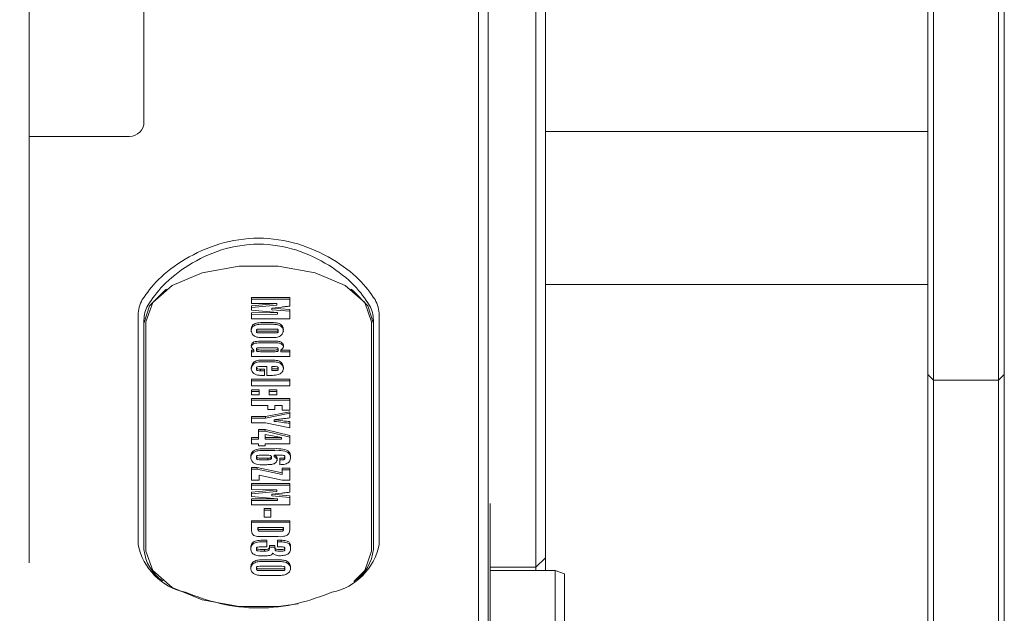
# Model space of a CAD drawing. Units: millimetres. Extents: x 0 to 673, y -1 to 558.
# Drawn here: x 397 to 410, y 202 to 210 of the extents above; entities that cross this region are included whole.
import ezdxf

# ---------------------------------------------------------------- set-up
doc = ezdxf.new("R2010")
doc.units = ezdxf.units.MM
doc.layers.add('图框', color=179, linetype='Continuous')
doc.styles.add('SLDTEXTSTYLE0', font='TXT', dxfattribs={"width": 0.7, "bigfont": 'bigfont'})
doc.styles.add('SLDTEXTSTYLE1', font='TXT', dxfattribs={"width": 0.7})
doc.dimstyles.new('SLDDIMSTYLE0', dxfattribs={"dimtxt": 4, "dimasz": 3, "dimexe": 0, "dimexo": 0.0625, "dimgap": 1, "dimtad": 0, "dimtih": 1, "dimtoh": 1, "dimlfac": 2, "dimrnd": 1e-09, "dimzin": 12, "dimdsep": 46, "dimtxsty": 'SLDTEXTSTYLE1', "dimsah": 1, "dimcen": 0, "dimadec": 0, "dimazin": 3, "dimtfac": 1, "dimtmove": 0, "dimatfit": 3, "dimfxl": 0, "dimfrac": 2, "dimtolj": 1, "dimtzin": 12, "dimarcsym": 0})

# ---------------------------------------------------------------- blocks, each defined once
blk = doc.blocks.new('_D')
at = {"layer": '图框'}
for p, q in [((371.244, 208.802), (368.336, 200.284)), ((368.336, 200.284), (365.196, 191.084)), ((365.196, 191.084), (354.482, 191.084))]:
    blk.add_line(p, q, dxfattribs=at)
for points in [[(371.244, 208.802), (369.794, 206.127), (370.756, 205.798)], [(368.336, 200.284), (369.786, 202.959), (368.825, 203.288)]]:
    blk.add_solid(points, dxfattribs=at)
at = {"layer": '图框', "char_height": 4, "attachment_point": 1}
for s, insert, style in [('%%c', (354.482, 201.529), 'SLDTEXTSTYLE1'), ('18', (359.507, 201.529), 'SLDTEXTSTYLE1'), ('\\M+192CA\\M+18D45', (354.558, 196.24), 'SLDTEXTSTYLE0')]:
    blk.add_mtext(s, dxfattribs=dict(at, insert=insert, style=style))

msp = doc.modelspace()

# ---------------------------------------------------------------- linework, layer by layer
at = {"color": 7, "linetype": 'Continuous', "lineweight": 15}
for p, q in [((397.540173, 214.405098), (397.540173, 206.610352)), ((409.290173, 208.956503), (409.290173, 211.55458)), ((409.365173, 211.59208), (409.365173, 208.994003)), ((410.215173, 208.994003), (410.215173, 211.59208)), ((410.290173, 211.55458), (410.290173, 208.956503)), ((403.415173, 210.137597), (403.415173, 211.387597)), ((399.040173, 211.230541), (399.040173, 208.855541)), ((403.540173, 211.141486), (403.540173, 210.137597)), ((404.165173, 210.137597), (404.165173, 211.141486)), ((404.290173, 211.12918), (404.290173, 210.075097)), ((403.415173, 207.448486), (403.415173, 210.137597)), ((403.540173, 210.137597), (403.540173, 207.448486)), ((404.165173, 207.448486), (404.165173, 210.137597)), ((404.290173, 210.075097), (404.290173, 207.385986)), ((409.365173, 208.994003), (409.365173, 207.969484)), ((410.215173, 207.969484), (410.215173, 208.994003)), ((409.290173, 208.034436), (409.290173, 208.956503)), ((410.290173, 208.956503), (410.290173, 208.034436)), ((409.290173, 208.730541), (404.290173, 208.730541)), ((397.540173, 208.668041), (398.852673, 208.668041)), ((409.290173, 205.846936), (409.290173, 208.034436)), ((409.365173, 207.969484), (409.365173, 205.781984)), ((410.215173, 205.781984), (410.215173, 207.969484)), ((410.290173, 208.034436), (410.290173, 205.846936)), ((403.415173, 206.533423), (403.415173, 207.448486)), ((403.540173, 207.448486), (403.540173, 206.666995)), ((404.165173, 206.666995), (404.165173, 207.448486)), ((404.290173, 207.385986), (404.290173, 206.56542)), ((399.33584, 206.669894), (399.315428, 206.65546)), ((401.764918, 206.65546), (401.744505, 206.669894)), ((403.540173, 206.340621), (403.540173, 206.666995)), ((404.165173, 205.354398), (404.165173, 206.666995)), ((404.290173, 206.730541), (409.290173, 206.730541)), ((397.540173, 206.610352), (397.540173, 203.090935)), ((400.448211, 206.561888), (400.946711, 206.561888)), ((400.448211, 206.482715), (400.448211, 206.561888)), ((400.448211, 206.540238), (400.946711, 206.540238)), ((400.946711, 206.561888), (400.946711, 206.44826)), ((403.415173, 202.7057), (403.415173, 206.533423)), ((404.290173, 206.56542), (404.290173, 205.416898)), ((400.778925, 206.481249), (400.448211, 206.482715)), ((400.448211, 206.450459), (400.778925, 206.481249)), ((400.448211, 206.428808), (400.778925, 206.459598)), ((400.448211, 206.394744), (400.448211, 206.450459)), ((400.78479, 206.363955), (400.448211, 206.394744)), ((400.841604, 206.43653), (400.713955, 206.422602)), ((400.713955, 206.422602), (400.946711, 206.402808)), ((400.713955, 206.400951), (400.713955, 206.422602)), ((400.713955, 206.400951), (400.946711, 206.381158)), ((400.778925, 206.459598), (400.778925, 206.481249)), ((400.946711, 206.402808), (400.946711, 206.283315)), ((398.965173, 203.3307), (398.965173, 206.3307)), ((399.040173, 206.265748), (399.040173, 203.265748)), ((400.448211, 206.362488), (400.78479, 206.363955)), ((400.448211, 206.283315), (400.448211, 206.362488)), ((400.448211, 206.340838), (400.78479, 206.342304)), ((400.946711, 206.283315), (400.448211, 206.283315)), ((400.78479, 206.342304), (400.78479, 206.363955)), ((402.040173, 203.265748), (402.040173, 206.265748)), ((402.115173, 206.3307), (402.115173, 203.3307)), ((403.540173, 206.340621), (403.540173, 202.597447)), ((399.065173, 206.244098), (399.065173, 203.244098)), ((400.512723, 206.112994), (400.512723, 206.134645)), ((400.746028, 206.14784), (400.559732, 206.14784)), ((400.600785, 206.232878), (400.70525, 206.232878)), ((400.600785, 206.211228), (400.70525, 206.211228)), ((400.794228, 206.112765), (400.794228, 206.134415)), ((402.015173, 203.244098), (402.015173, 206.244098)), ((400.555608, 206.121449), (400.746028, 206.121449)), ((400.555608, 206.099798), (400.746028, 206.099798)), ((400.714139, 206.036411), (400.614347, 206.036411)), ((400.448211, 205.874545), (400.479001, 205.874545)), ((400.448211, 205.789507), (400.448211, 205.874545)), ((400.479001, 205.852894), (400.479001, 205.874545)), ((400.512723, 205.868381), (400.512723, 205.890031)), ((400.755925, 205.903868), (400.553776, 205.903868)), ((400.557808, 205.988907), (400.748502, 205.988907)), ((400.557808, 205.967256), (400.748502, 205.967256)), ((400.564955, 205.874545), (400.755925, 205.874545)), ((400.794228, 205.867693), (400.794228, 205.889344)), ((400.830791, 205.874545), (400.946711, 205.874545)), ((400.830791, 205.852894), (400.830791, 205.874545)), ((400.946711, 205.874545), (400.946711, 205.789507)), ((400.448211, 205.852894), (400.479001, 205.852894)), ((400.946711, 205.789507), (400.448211, 205.789507)), ((400.564955, 205.852894), (400.755925, 205.852894)), ((400.830791, 205.852894), (400.946711, 205.852894)), ((409.290173, 205.555541), (409.290173, 205.846936)), ((409.365173, 205.781984), (409.365173, 205.480541)), ((410.215173, 205.480541), (410.215173, 205.781984)), ((410.290173, 205.846936), (410.290173, 205.555541)), ((400.512723, 205.620789), (400.512723, 205.64244)), ((400.647611, 205.656964), (400.557349, 205.656964)), ((400.564405, 205.624708), (400.618287, 205.624708)), ((400.564405, 205.603058), (400.564405, 205.624708)), ((400.597761, 205.742002), (400.716613, 205.742002)), ((400.597761, 205.720352), (400.716613, 205.720352)), ((400.618287, 205.624708), (400.618287, 205.542602)), ((400.647611, 205.542602), (400.647611, 205.656964)), ((400.712123, 205.656964), (400.712123, 205.627641)), ((400.742729, 205.656964), (400.712123, 205.656964)), ((400.712123, 205.627641), (400.742729, 205.627641)), ((400.712123, 205.60599), (400.712123, 205.627641)), ((400.794228, 205.619919), (400.794228, 205.641569)), ((400.448211, 205.407128), (400.448211, 205.495098)), ((400.448211, 205.495098), (400.946711, 205.495098)), ((400.564405, 205.603058), (400.618287, 205.603058)), ((400.618287, 205.542602), (400.588414, 205.542602)), ((400.70131, 205.542602), (400.647611, 205.542602)), ((400.712123, 205.60599), (400.742729, 205.60599)), ((400.946711, 205.495098), (400.946711, 205.407128)), ((404.296423, 205.602991), (404.290173, 205.602991)), ((409.290173, 205.555541), (409.365173, 205.480541)), ((409.290173, 204.607993), (409.290173, 205.555541)), ((410.215173, 205.480541), (410.290173, 205.555541)), ((410.290173, 205.555541), (410.290173, 204.607993)), ((400.448211, 205.473448), (400.946711, 205.473448)), ((400.946711, 205.407128), (400.448211, 205.407128)), ((404.290173, 205.416898), (404.290173, 203.345365)), ((404.296423, 205.402021), (404.290173, 205.402021)), ((409.365173, 205.480541), (410.215173, 205.480541)), ((409.365173, 205.480541), (409.365173, 204.543041)), ((410.215173, 204.543041), (410.215173, 205.480541)), ((400.448211, 205.289247), (400.448211, 205.353759)), ((400.448211, 205.353759), (400.547911, 205.353759)), ((400.448211, 205.332108), (400.547911, 205.332108)), ((400.547911, 205.289247), (400.448211, 205.289247)), ((400.448211, 205.241743), (400.946711, 205.241743)), ((400.448211, 205.15084), (400.448211, 205.241743)), ((400.547911, 205.353759), (400.547911, 205.289247)), ((400.676934, 205.289247), (400.676934, 205.353759)), ((400.676934, 205.353759), (400.776634, 205.353759)), ((400.676934, 205.332108), (400.776634, 205.332108)), ((400.776634, 205.289247), (400.676934, 205.289247)), ((400.776634, 205.353759), (400.776634, 205.289247)), ((400.946711, 205.241743), (400.946711, 205.089261)), ((404.165173, 203.282865), (404.165173, 205.354398)), ((400.448211, 205.220092), (400.946711, 205.220092)), ((400.65934, 205.15084), (400.448211, 205.15084)), ((400.65934, 205.095125), (400.65934, 205.15084)), ((400.753176, 205.15084), (400.753176, 205.095125)), ((400.847011, 205.15084), (400.753176, 205.15084)), ((400.847011, 205.089261), (400.847011, 205.15084)), ((400.448211, 205.003636), (400.628642, 205.003636)), ((400.448211, 204.92153), (400.448211, 205.003636)), ((400.448211, 204.981985), (400.628642, 204.981985)), ((400.628642, 205.003636), (400.946711, 205.068148)), ((400.628642, 204.981985), (400.946711, 205.046497)), ((400.628642, 204.981985), (400.628642, 205.003636)), ((400.753176, 205.095125), (400.65934, 205.095125)), ((400.946711, 205.089261), (400.847011, 205.089261)), ((400.946711, 205.068148), (400.946711, 204.986775)), ((400.628642, 204.92153), (400.448211, 204.92153)), ((400.946711, 204.857018), (400.628642, 204.92153)), ((400.744745, 204.941345), (400.744745, 204.962995)), ((400.946711, 204.938391), (400.946711, 204.857018)), ((404.290173, 204.939849), (404.296423, 204.939849)), ((400.448211, 204.730341), (400.536181, 204.730341)), ((400.448211, 204.645302), (400.448211, 204.730341)), ((400.536181, 204.832973), (400.624152, 204.832973)), ((400.536181, 204.730341), (400.536181, 204.832973)), ((400.536181, 204.811322), (400.624152, 204.811322)), ((400.536181, 204.70869), (400.536181, 204.730341)), ((400.624152, 204.832973), (400.946711, 204.758336)), ((400.624152, 204.811322), (400.624152, 204.832973)), ((400.624152, 204.811322), (400.946711, 204.736685)), ((400.624152, 204.769882), (400.624152, 204.730341)), ((400.837297, 204.730341), (400.624152, 204.769882)), ((400.624152, 204.70869), (400.624152, 204.730341)), ((400.624152, 204.730341), (400.837297, 204.730341)), ((400.837297, 204.70869), (400.837297, 204.730341)), ((400.946711, 204.758336), (400.946711, 204.645302)), ((400.448211, 204.70869), (400.536181, 204.70869)), ((400.536181, 204.645302), (400.448211, 204.645302)), ((400.536181, 204.621844), (400.536181, 204.645302)), ((400.624152, 204.621844), (400.536181, 204.621844)), ((400.624152, 204.70869), (400.837297, 204.70869)), ((400.624152, 204.645302), (400.624152, 204.621844)), ((400.946711, 204.645302), (400.624152, 204.645302)), ((404.296423, 204.598687), (404.290173, 204.598687)), ((409.290173, 203.244003), (409.290173, 204.607993)), ((410.290173, 204.607993), (410.290173, 203.244003)), ((400.512723, 204.457617), (400.512723, 204.479267)), ((400.563947, 204.459978), (400.659157, 204.459978)), ((400.659157, 204.498098), (400.567063, 204.498098)), ((400.657782, 204.583137), (400.727243, 204.583137)), ((400.657782, 204.561486), (400.727243, 204.561486)), ((400.659157, 204.438327), (400.659157, 204.459978)), ((400.706258, 204.457387), (400.706258, 204.479038)), ((400.822727, 204.498098), (400.741446, 204.498098)), ((400.741446, 204.476448), (400.741446, 204.498098)), ((400.817687, 204.37494), (400.817687, 204.459978)), ((400.882199, 204.45835), (400.882199, 204.48)), ((409.365173, 204.543041), (409.365173, 203.244003)), ((410.215173, 203.244003), (410.215173, 204.543041)), ((400.448211, 204.336232), (400.520512, 204.336232)), ((400.448211, 204.172021), (400.448211, 204.336232)), ((400.520512, 204.336232), (400.847011, 204.267414)), ((400.520512, 204.314582), (400.520512, 204.336232)), ((400.563947, 204.438327), (400.659157, 204.438327)), ((400.64871, 204.37494), (400.608757, 204.37494)), ((400.847011, 204.267414), (400.847011, 204.327435)), ((400.847011, 204.327435), (400.946711, 204.327435)), ((400.946711, 204.327435), (400.946711, 204.172021)), ((404.296423, 204.397717), (404.290173, 204.397717)), ((400.448211, 204.314582), (400.520512, 204.314582)), ((400.520512, 204.314582), (400.847011, 204.245763)), ((400.547911, 204.238228), (400.547911, 204.172021)), ((400.847011, 204.172021), (400.547911, 204.238228)), ((400.847011, 204.305785), (400.946711, 204.305785)), ((400.847011, 204.245763), (400.847011, 204.267414)), ((400.547911, 204.172021), (400.448211, 204.172021)), ((400.448211, 204.127449), (400.946711, 204.127449)), ((400.448211, 204.048275), (400.448211, 204.127449)), ((400.448211, 204.105798), (400.946711, 204.105798)), ((400.946711, 204.172021), (400.847011, 204.172021)), ((400.946711, 204.127449), (400.946711, 204.01382)), ((400.778925, 204.046809), (400.448211, 204.048275)), ((400.448211, 204.01602), (400.778925, 204.046809)), ((400.448211, 203.994369), (400.778925, 204.025159)), ((400.448211, 203.960305), (400.448211, 204.01602)), ((400.78479, 203.929515), (400.448211, 203.960305)), ((400.841604, 204.002091), (400.713955, 203.988162)), ((400.713955, 203.988162), (400.946711, 203.968369)), ((400.713955, 203.966512), (400.713955, 203.988162)), ((400.713955, 203.966512), (400.946711, 203.946718)), ((400.778925, 204.025159), (400.778925, 204.046809)), ((400.946711, 203.968369), (400.946711, 203.848875)), ((400.448211, 203.928049), (400.78479, 203.929515)), ((400.448211, 203.848875), (400.448211, 203.928049)), ((400.448211, 203.906398), (400.78479, 203.907864)), ((400.946711, 203.848875), (400.448211, 203.848875)), ((400.78479, 203.907864), (400.78479, 203.929515)), ((403.565173, 203.867432), (403.565173, 199.209279)), ((404.290173, 203.935545), (404.296423, 203.935545)), ((400.612423, 203.689942), (400.612423, 203.801371)), ((400.612423, 203.801371), (400.700393, 203.801371)), ((400.612423, 203.779721), (400.700393, 203.779721)), ((400.700393, 203.689942), (400.612423, 203.689942)), ((400.700393, 203.801371), (400.700393, 203.689942)), ((400.448211, 203.642438), (400.946711, 203.642438)), ((400.448211, 203.529038), (400.448211, 203.642438)), ((400.448211, 203.620787), (400.946711, 203.620787)), ((400.946711, 203.642438), (400.946711, 203.575321)), ((400.864605, 203.551535), (400.530317, 203.551535)), ((400.530317, 203.529884), (400.530317, 203.551535)), ((400.770861, 203.434241), (400.596295, 203.434241)), ((400.604084, 203.525144), (400.801559, 203.525144)), ((400.604084, 203.503493), (400.801559, 203.503493)), ((400.864605, 203.529884), (400.864605, 203.551535)), ((400.647611, 203.298766), (400.56413, 203.298766)), ((400.607566, 203.386737), (400.647611, 203.386737)), ((400.607566, 203.365086), (400.647611, 203.365086)), ((400.647611, 203.386737), (400.647611, 203.298766)), ((400.682799, 203.319292), (400.753176, 203.319292)), ((400.682799, 203.297642), (400.682799, 203.319292)), ((400.682799, 203.297642), (400.753176, 203.297642)), ((400.753176, 203.297642), (400.753176, 203.319292)), ((400.788364, 203.386737), (400.832441, 203.386737)), ((400.788364, 203.298766), (400.788364, 203.386737)), ((400.788364, 203.365086), (400.832441, 203.365086)), ((400.832441, 203.298766), (400.788364, 203.298766)), ((400.832441, 203.365086), (400.832441, 203.386737)), ((404.290173, 203.345365), (404.290173, 203.157865)), ((400.512723, 203.261995), (400.512723, 203.283646)), ((400.582733, 203.26651), (400.617737, 203.26651)), ((400.582733, 203.244859), (400.617737, 203.244859)), ((400.617737, 203.244859), (400.617737, 203.26651)), ((400.809074, 203.26651), (400.837847, 203.26651)), ((400.809074, 203.244859), (400.837847, 203.244859)), ((400.882199, 203.260896), (400.882199, 203.282546)), ((404.165173, 203.032865), (404.165173, 203.282865)), ((409.290173, 200.617531), (409.290173, 203.244003)), ((409.365173, 203.244003), (409.365173, 200.617531)), ((410.215173, 200.617531), (410.215173, 203.244003)), ((410.290173, 203.244003), (410.290173, 200.617531)), ((400.821628, 203.045997), (400.574852, 203.045997)), ((400.603259, 203.131035), (400.77865, 203.131035)), ((400.603259, 203.109385), (400.77865, 203.109385)), ((404.165173, 203.032865), (404.290173, 203.157865)), ((404.290173, 203.157865), (404.290173, 202.99194)), ((400.512723, 203.00689), (400.512723, 203.028541)), ((400.571095, 203.010809), (400.821628, 203.010809)), ((400.571095, 202.989158), (400.821628, 202.989158)), ((400.77865, 202.925771), (400.610956, 202.925771)), ((400.882199, 203.006386), (400.882199, 203.028037)), ((403.565173, 203.032865), (404.165173, 203.032865)), ((404.415173, 202.99194), (403.565173, 202.99194)), ((404.165173, 202.99194), (404.165173, 203.032865)), ((404.415173, 201.11694), (404.415173, 202.99194)), ((404.540173, 202.946187), (404.415173, 202.99194)), ((404.540173, 202.946187), (404.540173, 201.071187)), ((403.415173, 200.656662), (403.415173, 202.7057)), ((403.540173, 202.597447), (403.540173, 200.719162))]:
    msp.add_line(p, q, dxfattribs=at)
at = {"color": 7, "linetype": 'Continuous', "lineweight": 15, "flags": 128}
for points in [[(402.015173, 206.244098), (401.926219, 206.496338), (401.670088, 206.718154), (401.277673, 206.882791), (400.796304, 206.970393), (400.284042, 206.970393), (399.802673, 206.882791), (399.410257, 206.718154), (399.154126, 206.496338), (399.065173, 206.244098)], [(399.040173, 206.222447), (399.113588, 206.45421), (399.315428, 206.65546)], [(401.764918, 206.65546), (401.966757, 206.45421), (402.040173, 206.222447)], [(399.065173, 203.244098), (399.154126, 202.991858), (399.410257, 202.770042), (399.802673, 202.605404), (400.284042, 202.517802), (400.796304, 202.517802), (401.05813, 202.553564)], [(401.783321, 202.847169), (401.926219, 202.991858), (402.015173, 203.244098)]]:
    msp.add_lwpolyline(points, dxfattribs=at)
at = {"color": 7, "linetype": 'Continuous', "lineweight": 15}
for centre, radius, start, end in [((398.852673, 208.855541), 0.1875, 270, 0), ((399.394408, 206.326621), 0.429255, 151.1989804, 179.4554668), ((401.685937, 206.326621), 0.429255, 0.5445332, 28.8010196), ((399.448968, 206.261863), 0.408814, 151.1989804, 179.4554668), ((401.631377, 206.261863), 0.408814, 0.5445332, 28.8010196), ((399.748591, 203.48699), 0.798856, 191.2822131, 257.9621914), ((401.331754, 203.48699), 0.798856, 282.0378086, 348.7177869), ((399.597117, 203.319388), 0.559521, 185.5012324, 236.2089079), ((401.481298, 203.320096), 0.561511, 303.3723608, 354.4457784)]:
    msp.add_arc(centre, radius, start, end, dxfattribs=at)
for points, knots in [([(399.018253, 206.533423), (399.079584, 206.621232), (399.202898, 206.797783), (399.567896, 207.075037), (400.020249, 207.282861), (400.540479, 207.364731), (401.061165, 207.282669), (401.513968, 207.074127), (401.878159, 206.796961), (402.001056, 206.620875), (402.062092, 206.533423)], [0, 0, 0, 0, 0.123441495, 0.248193654, 0.373848457, 0.499936976, 0.626445149, 0.752390289, 0.877024784, 1, 1, 1, 1]), ([(401.98962, 206.458817), (401.931642, 206.544877), (401.81531, 206.717556), (401.469364, 206.993993), (401.038345, 207.203505), (400.540465, 207.286704), (400.043032, 207.203702), (399.612427, 206.994907), (399.265706, 206.718365), (399.148982, 206.545229), (399.090725, 206.458817)], [0, 0, 0, 0, 0.124409654, 0.249628493, 0.375054437, 0.500061995, 0.624654486, 0.749787271, 0.87512006, 1, 1, 1, 1]), ([(400.946711, 206.44826), (400.92711, 206.446026), (400.89211, 206.442039), (400.857037, 206.438213), (400.841604, 206.43653)], [0, 0, 0, 0, 0.5599993974, 1, 1, 1, 1]), ([(400.442346, 206.133774), (400.443097, 206.14614), (400.444594, 206.170814), (400.459811, 206.2019), (400.492647, 206.221134), (400.537837, 206.232729), (400.575598, 206.232819), (400.600785, 206.232878)], [0, 0, 0, 0, 0.250709027, 0.500204401, 0.625080062, 0.749923083, 1, 1, 1, 1]), ([(400.442346, 206.112123), (400.443097, 206.12449), (400.444594, 206.149163), (400.459811, 206.180249), (400.492647, 206.199483), (400.537837, 206.211079), (400.575598, 206.211168), (400.600785, 206.211228)], [0, 0, 0, 0, 0.250709027, 0.500204401, 0.625080062, 0.749923083, 1, 1, 1, 1]), ([(400.614347, 206.036411), (400.595469, 206.036407), (400.557932, 206.036398), (400.501917, 206.045163), (400.44861, 206.078775), (400.444929, 206.111098), (400.442346, 206.133774)], [0, 0, 0, 0, 0.188038773, 0.373881159, 0.560747634, 1, 1, 1, 1]), ([(400.559732, 206.14784), (400.549267, 206.147795), (400.536184, 206.147738), (400.520911, 206.145423), (400.51358, 206.14133), (400.513065, 206.137317), (400.512723, 206.134645)], [0, 0, 0, 0, 0.501043276, 0.626394934, 0.751263684, 1, 1, 1, 1]), ([(400.512723, 206.134645), (400.512942, 206.132142), (400.51327, 206.128387), (400.519175, 206.12415), (400.533251, 206.121327), (400.545671, 206.121395), (400.555608, 206.121449)], [0, 0, 0, 0, 0.249638433, 0.374439535, 0.499449627, 1, 1, 1, 1]), ([(400.70525, 206.232878), (400.723133, 206.232591), (400.75877, 206.232018), (400.810856, 206.222071), (400.857965, 206.189182), (400.861867, 206.15875), (400.864605, 206.137394)], [0, 0, 0, 0, 0.187752379, 0.374158422, 0.560806714, 1, 1, 1, 1]), ([(400.70525, 206.211228), (400.723133, 206.21094), (400.75877, 206.210368), (400.810856, 206.20042), (400.857965, 206.167531), (400.861867, 206.137099), (400.864605, 206.115743)], [0, 0, 0, 0, 0.187752379, 0.374158422, 0.560806714, 1, 1, 1, 1]), ([(400.864605, 206.137394), (400.861726, 206.112609), (400.858123, 206.081586), (400.815217, 206.052244), (400.776258, 206.036985), (400.738965, 206.03664), (400.714139, 206.036411)], [0, 0, 0, 0, 0.498979118, 0.624571339, 0.750077527, 1, 1, 1, 1]), ([(400.794228, 206.134415), (400.793967, 206.137169), (400.793576, 206.141304), (400.786156, 206.145622), (400.770192, 206.14773), (400.756771, 206.147791), (400.746028, 206.14784)], [0, 0, 0, 0, 0.249018743, 0.373839912, 0.498821513, 1, 1, 1, 1]), ([(400.746028, 206.121449), (400.75669, 206.121487), (400.770012, 206.121534), (400.785867, 206.123436), (400.793688, 206.127523), (400.794012, 206.131658), (400.794228, 206.134415)], [0, 0, 0, 0, 0.501371854, 0.626451066, 0.750962779, 1, 1, 1, 1]), ([(400.512723, 206.112994), (400.512942, 206.110491), (400.51327, 206.106737), (400.519175, 206.102499), (400.533251, 206.099677), (400.545671, 206.099744), (400.555608, 206.099798)], [0, 0, 0, 0, 0.249638433, 0.374439535, 0.499449627, 1, 1, 1, 1]), ([(400.746028, 206.099798), (400.75669, 206.099836), (400.770012, 206.099883), (400.785867, 206.101785), (400.793688, 206.105872), (400.794012, 206.110008), (400.794228, 206.112765)], [0, 0, 0, 0, 0.501371854, 0.626451066, 0.750962779, 1, 1, 1, 1]), ([(400.442346, 205.930076), (400.443744, 205.938952), (400.446532, 205.956658), (400.470373, 205.980664), (400.515855, 205.988905), (400.543743, 205.988906), (400.557808, 205.988907)], [0, 0, 0, 0, 0.281111306, 0.56080663, 0.778507376, 1, 1, 1, 1]), ([(400.442346, 205.908426), (400.443744, 205.917301), (400.446532, 205.935007), (400.470373, 205.959013), (400.515855, 205.967254), (400.543743, 205.967255), (400.557808, 205.967256)], [0, 0, 0, 0, 0.281111306, 0.56080663, 0.778507376, 1, 1, 1, 1]), ([(400.479001, 205.874545), (400.46727, 205.884148), (400.446308, 205.901309), (400.443558, 205.92128), (400.442346, 205.930076)], [0, 0, 0, 0, 0.5595745032, 1, 1, 1, 1]), ([(400.553776, 205.903868), (400.543904, 205.903935), (400.531567, 205.904019), (400.51832, 205.900521), (400.513429, 205.896118), (400.513005, 205.892466), (400.512723, 205.890031)], [0, 0, 0, 0, 0.500234858, 0.625164678, 0.7501887, 1, 1, 1, 1]), ([(400.512723, 205.890031), (400.512969, 205.887007), (400.513339, 205.88247), (400.520672, 205.87737), (400.538134, 205.874515), (400.55303, 205.874532), (400.564955, 205.874545)], [0, 0, 0, 0, 0.249517453, 0.374196009, 0.499039607, 1, 1, 1, 1]), ([(400.748502, 205.988907), (400.767134, 205.989272), (400.803826, 205.989992), (400.858783, 205.967699), (400.862385, 205.943768), (400.864605, 205.929022)], [0, 0, 0, 0, 0.283657154, 0.558599511, 1, 1, 1, 1]), ([(400.748502, 205.967256), (400.767134, 205.967622), (400.803826, 205.968342), (400.858783, 205.946049), (400.862385, 205.922118), (400.864605, 205.907372)], [0, 0, 0, 0, 0.283657154, 0.558599511, 1, 1, 1, 1]), ([(400.794228, 205.889344), (400.794026, 205.891724), (400.793723, 205.895295), (400.790057, 205.899837), (400.778151, 205.904199), (400.765805, 205.904015), (400.755925, 205.903868)], [0, 0, 0, 0, 0.250654862, 0.37607813, 0.500655239, 1, 1, 1, 1]), ([(400.755925, 205.874545), (400.765858, 205.874458), (400.778274, 205.874349), (400.789901, 205.878871), (400.793747, 205.883366), (400.794036, 205.886954), (400.794228, 205.889344)], [0, 0, 0, 0, 0.499093092, 0.623870258, 0.749366002, 1, 1, 1, 1]), ([(400.864605, 205.929022), (400.863244, 205.918029), (400.860814, 205.898398), (400.839965, 205.881833), (400.830791, 205.874545)], [0, 0, 0, 0, 0.559997784, 1, 1, 1, 1]), ([(400.512723, 205.868381), (400.512969, 205.865356), (400.513339, 205.86082), (400.520672, 205.85572), (400.538134, 205.852864), (400.55303, 205.852881), (400.564955, 205.852894)], [0, 0, 0, 0, 0.249517453, 0.374196009, 0.499039607, 1, 1, 1, 1]), ([(400.755925, 205.852894), (400.765858, 205.852807), (400.778274, 205.852699), (400.789901, 205.85722), (400.793747, 205.861716), (400.794036, 205.865303), (400.794228, 205.867693)], [0, 0, 0, 0, 0.499093092, 0.623870258, 0.749366002, 1, 1, 1, 1]), ([(400.442346, 205.639828), (400.444957, 205.665264), (400.448226, 205.6971), (400.492957, 205.727029), (400.534406, 205.7416), (400.572425, 205.741842), (400.597761, 205.742002)], [0, 0, 0, 0, 0.498819664, 0.624353129, 0.74967756, 1, 1, 1, 1]), ([(400.442346, 205.618178), (400.444957, 205.643613), (400.448226, 205.67545), (400.492957, 205.705379), (400.534406, 205.719949), (400.572425, 205.720191), (400.597761, 205.720352)], [0, 0, 0, 0, 0.498819664, 0.624353129, 0.74967756, 1, 1, 1, 1]), ([(400.588414, 205.542602), (400.570745, 205.542564), (400.535577, 205.542486), (400.490768, 205.557789), (400.447069, 205.58921), (400.444293, 205.61896), (400.442346, 205.639828)], [0, 0, 0, 0, 0.187588131, 0.373357568, 0.56042932, 1, 1, 1, 1]), ([(400.557349, 205.656964), (400.546776, 205.657031), (400.533564, 205.657115), (400.518971, 205.653697), (400.513329, 205.649031), (400.512965, 205.645075), (400.512723, 205.64244)], [0, 0, 0, 0, 0.500152324, 0.62489801, 0.750146118, 1, 1, 1, 1]), ([(400.512723, 205.64244), (400.513019, 205.639349), (400.513463, 205.634711), (400.51983, 205.62922), (400.536246, 205.624586), (400.551889, 205.624654), (400.564405, 205.624708)], [0, 0, 0, 0, 0.249994314, 0.375195406, 0.500100035, 1, 1, 1, 1]), ([(400.512723, 205.620789), (400.513019, 205.617699), (400.513463, 205.613061), (400.51983, 205.60757), (400.536246, 205.602936), (400.551889, 205.603003), (400.564405, 205.603058)], [0, 0, 0, 0, 0.249994314, 0.375195406, 0.500100035, 1, 1, 1, 1]), ([(400.864605, 205.64583), (400.863676, 205.633178), (400.861821, 205.607916), (400.840959, 205.577384), (400.810065, 205.557027), (400.765304, 205.543957), (400.72691, 205.543145), (400.70131, 205.542602)], [0, 0, 0, 0, 0.250650138, 0.500436199, 0.62550656, 0.750293283, 1, 1, 1, 1]), ([(400.716613, 205.742002), (400.740113, 205.741323), (400.775379, 205.740304), (400.815369, 205.727556), (400.85721, 205.699277), (400.861321, 205.669566), (400.864605, 205.64583)], [0, 0, 0, 0, 0.250352807, 0.375701894, 0.501242338, 1, 1, 1, 1]), ([(400.716613, 205.720352), (400.740113, 205.719673), (400.775379, 205.718653), (400.815369, 205.705906), (400.85721, 205.677626), (400.861321, 205.647916), (400.864605, 205.62418)], [0, 0, 0, 0, 0.250352807, 0.375701894, 0.501242338, 1, 1, 1, 1]), ([(400.794228, 205.641569), (400.794024, 205.644604), (400.793768, 205.648401), (400.790253, 205.652582), (400.786166, 205.6549), (400.769549, 205.657028), (400.754657, 205.656993), (400.742729, 205.656964)], [0, 0, 0, 0, 0.249660355, 0.312362851, 0.375135889, 0.49954942, 1, 1, 1, 1]), ([(400.742729, 205.627641), (400.754111, 205.627666), (400.768338, 205.627697), (400.78493, 205.630036), (400.793443, 205.634229), (400.793914, 205.638634), (400.794228, 205.641569)], [0, 0, 0, 0, 0.501433294, 0.626727913, 0.751191721, 1, 1, 1, 1]), ([(400.742729, 205.60599), (400.754111, 205.606015), (400.768338, 205.606046), (400.78493, 205.608386), (400.793443, 205.612578), (400.793914, 205.616983), (400.794228, 205.619919)], [0, 0, 0, 0, 0.501433294, 0.626727913, 0.751191721, 1, 1, 1, 1]), ([(400.946711, 204.986775), (400.923914, 204.983882), (400.886366, 204.979118), (400.833964, 204.97269), (400.789524, 204.967447), (400.759671, 204.964479), (400.744745, 204.962995)], [0, 0, 0, 0, 0.3400069099, 0.5600126907, 0.7800174248, 1, 1, 1, 1]), ([(400.744745, 204.962995), (400.782244, 204.95799), (400.84921, 204.949051), (400.916918, 204.941648), (400.946711, 204.938391)], [0, 0, 0, 0, 0.5599818281, 1, 1, 1, 1]), ([(400.744745, 204.941345), (400.782244, 204.936339), (400.84921, 204.9274), (400.916918, 204.919998), (400.946711, 204.916741)], [0, 0, 0, 0, 0.559981828, 1, 1, 1, 1]), ([(400.727243, 204.583137), (400.762213, 204.584398), (400.830806, 204.586873), (400.926188, 204.563648), (400.954358, 204.519174), (400.957077, 204.492012), (400.95844, 204.478397)], [0, 0, 0, 0, 0.2835611464, 0.5561825297, 0.7775224389, 1, 1, 1, 1]), ([(400.436481, 204.475189), (400.437402, 204.492338), (400.439229, 204.526364), (400.48501, 204.574605), (400.577415, 204.58399), (400.630814, 204.583423), (400.657782, 204.583137)], [0, 0, 0, 0, 0.282207906, 0.55992984, 0.777745894, 1, 1, 1, 1]), ([(400.436481, 204.453539), (400.437402, 204.470688), (400.439229, 204.504713), (400.48501, 204.552954), (400.577415, 204.56234), (400.630814, 204.561772), (400.657782, 204.561486)], [0, 0, 0, 0, 0.282207906, 0.55992984, 0.777745894, 1, 1, 1, 1]), ([(400.608757, 204.37494), (400.574859, 204.374234), (400.527615, 204.37325), (400.481005, 204.391943), (400.442665, 204.422203), (400.439192, 204.451965), (400.436481, 204.475189)], [0, 0, 0, 0, 0.313469667, 0.436892196, 0.560574246, 1, 1, 1, 1]), ([(400.567063, 204.498098), (400.553814, 204.4982), (400.537254, 204.498327), (400.520529, 204.49308), (400.513731, 204.48739), (400.513126, 204.482514), (400.512723, 204.479267)], [0, 0, 0, 0, 0.499685318, 0.624613331, 0.750060021, 1, 1, 1, 1]), ([(400.512723, 204.479267), (400.513303, 204.477001), (400.514464, 204.472463), (400.519975, 204.465923), (400.537107, 204.45999), (400.55286, 204.459983), (400.563947, 204.459978)], [0, 0, 0, 0, 0.187023948, 0.374443003, 0.55969926, 1, 1, 1, 1]), ([(400.512723, 204.457617), (400.513303, 204.45535), (400.514464, 204.450812), (400.519975, 204.444272), (400.537107, 204.438339), (400.55286, 204.438332), (400.563947, 204.438327)], [0, 0, 0, 0, 0.187023948, 0.374443003, 0.55969926, 1, 1, 1, 1]), ([(400.706258, 204.479038), (400.706055, 204.481234), (400.70565, 204.485616), (400.700928, 204.492012), (400.684989, 204.498057), (400.66982, 204.498081), (400.659157, 204.498098)], [0, 0, 0, 0, 0.187536611, 0.374347783, 0.560216908, 1, 1, 1, 1]), ([(400.659157, 204.459978), (400.665698, 204.460052), (400.678712, 204.460199), (400.697132, 204.463381), (400.705626, 204.471285), (400.706047, 204.476447), (400.706258, 204.479038)], [0, 0, 0, 0, 0.281418612, 0.559928178, 0.779084427, 1, 1, 1, 1]), ([(400.659157, 204.438327), (400.665698, 204.438401), (400.678712, 204.438548), (400.697132, 204.44173), (400.705626, 204.449634), (400.706047, 204.454796), (400.706258, 204.457387)], [0, 0, 0, 0, 0.281418612, 0.559928178, 0.779084427, 1, 1, 1, 1]), ([(400.727243, 204.561486), (400.762213, 204.562748), (400.830806, 204.565222), (400.926188, 204.541997), (400.954358, 204.497524), (400.957077, 204.470362), (400.95844, 204.456746)], [0, 0, 0, 0, 0.283561146, 0.55618253, 0.777522439, 1, 1, 1, 1]), ([(400.741446, 204.498098), (400.749695, 204.494493), (400.766218, 204.487271), (400.780228, 204.468565), (400.781638, 204.45462), (400.782499, 204.446095)], [0, 0, 0, 0, 0.279246462, 0.5593923, 1, 1, 1, 1]), ([(400.741446, 204.476448), (400.749695, 204.472842), (400.766218, 204.46562), (400.780228, 204.446914), (400.781638, 204.432969), (400.782499, 204.424444)], [0, 0, 0, 0, 0.2792464617, 0.5593923001, 1, 1, 1, 1]), ([(400.817687, 204.459978), (400.826138, 204.460108), (400.841219, 204.46034), (400.860915, 204.459525), (400.873429, 204.463622), (400.880992, 204.470416), (400.881716, 204.476168), (400.882199, 204.48)], [0, 0, 0, 0, 0.281067808, 0.501564234, 0.625341761, 0.750392288, 1, 1, 1, 1]), ([(400.95844, 204.478397), (400.956162, 204.454157), (400.953311, 204.423825), (400.91585, 204.393183), (400.878155, 204.377718), (400.841849, 204.37605), (400.817687, 204.37494)], [0, 0, 0, 0, 0.499692682, 0.625308103, 0.750637506, 1, 1, 1, 1]), ([(400.817687, 204.438327), (400.826138, 204.438457), (400.841219, 204.438689), (400.860915, 204.437875), (400.873429, 204.441971), (400.880992, 204.448765), (400.881716, 204.454517), (400.882199, 204.45835)], [0, 0, 0, 0, 0.281067808, 0.501564234, 0.625341761, 0.750392288, 1, 1, 1, 1]), ([(400.882199, 204.48), (400.88161, 204.483464), (400.880725, 204.488667), (400.873116, 204.49459), (400.860272, 204.498546), (400.842382, 204.497828), (400.828737, 204.498016), (400.822727, 204.498098)], [0, 0, 0, 0, 0.249063188, 0.374141775, 0.498594043, 0.779161932, 1, 1, 1, 1]), ([(400.782499, 204.446095), (400.780786, 204.435649), (400.777368, 204.4148), (400.750234, 204.386729), (400.698239, 204.375266), (400.665304, 204.375049), (400.64871, 204.37494)], [0, 0, 0, 0, 0.2809446852, 0.5607246859, 0.7786800968, 1, 1, 1, 1]), ([(400.946711, 204.01382), (400.92711, 204.011587), (400.89211, 204.007599), (400.857037, 204.003774), (400.841604, 204.002091)], [0, 0, 0, 0, 0.559999397, 1, 1, 1, 1]), ([(400.946711, 203.575177), (400.949545, 203.541297), (400.953085, 203.498976), (400.914738, 203.451368), (400.857185, 203.430812), (400.805461, 203.432866), (400.770861, 203.434241)], [0, 0, 0, 0, 0.500837747, 0.62562415, 0.749567464, 1, 1, 1, 1]), ([(400.596295, 203.434241), (400.572004, 203.434074), (400.535671, 203.433825), (400.487651, 203.441557), (400.444144, 203.47265), (400.446403, 203.503976), (400.448211, 203.529038)], [0, 0, 0, 0, 0.251383757, 0.376010903, 0.500788813, 1, 1, 1, 1]), ([(400.530317, 203.551535), (400.530569, 203.546935), (400.530948, 203.540042), (400.535825, 203.532115), (400.542528, 203.528761), (400.564421, 203.524757), (400.585422, 203.524962), (400.604084, 203.525144)], [0, 0, 0, 0, 0.250288194, 0.375014975, 0.43734151, 0.500014206, 1, 1, 1, 1]), ([(400.530317, 203.529884), (400.530569, 203.525284), (400.530948, 203.518391), (400.535825, 203.510464), (400.542528, 203.507111), (400.564421, 203.503107), (400.585422, 203.503311), (400.604084, 203.503493)], [0, 0, 0, 0, 0.250288194, 0.375014975, 0.43734151, 0.500014206, 1, 1, 1, 1]), ([(400.801559, 203.525144), (400.812184, 203.525229), (400.826978, 203.525348), (400.846007, 203.526084), (400.860339, 203.530408), (400.864323, 203.540551), (400.86451, 203.547858), (400.864605, 203.551535)], [0, 0, 0, 0, 0.315033832, 0.438656459, 0.560804187, 0.779004658, 1, 1, 1, 1]), ([(400.801559, 203.503493), (400.812184, 203.503578), (400.826978, 203.503697), (400.846007, 203.504433), (400.860339, 203.508757), (400.864323, 203.5189), (400.86451, 203.526207), (400.864605, 203.529884)], [0, 0, 0, 0, 0.315033832, 0.438656459, 0.560804187, 0.779004658, 1, 1, 1, 1]), ([(400.436481, 203.283371), (400.437191, 203.29658), (400.438606, 203.322939), (400.458956, 203.354771), (400.49091, 203.376565), (400.541487, 203.386661), (400.581097, 203.386706), (400.607566, 203.386737)], [0, 0, 0, 0, 0.250691705, 0.500272475, 0.625146406, 0.749512006, 1, 1, 1, 1]), ([(400.436481, 203.261721), (400.437191, 203.274929), (400.438606, 203.301289), (400.458956, 203.33312), (400.49091, 203.354914), (400.541487, 203.36501), (400.581097, 203.365056), (400.607566, 203.365086)], [0, 0, 0, 0, 0.250691705, 0.500272475, 0.625146406, 0.749512006, 1, 1, 1, 1]), ([(400.56413, 203.298766), (400.552428, 203.298763), (400.537807, 203.29876), (400.520371, 203.296187), (400.513296, 203.291075), (400.512952, 203.286619), (400.512723, 203.283646)], [0, 0, 0, 0, 0.500941691, 0.625844242, 0.750395402, 1, 1, 1, 1]), ([(400.617737, 203.26651), (400.630215, 203.266664), (400.648922, 203.266896), (400.669686, 203.274266), (400.68549, 203.291269), (400.683996, 203.306832), (400.682799, 203.319292)], [0, 0, 0, 0, 0.249597526, 0.374215257, 0.498977873, 1, 1, 1, 1]), ([(400.617737, 203.244859), (400.630215, 203.245014), (400.648922, 203.245245), (400.669686, 203.252616), (400.68549, 203.269618), (400.683996, 203.285181), (400.682799, 203.297642)], [0, 0, 0, 0, 0.249597526, 0.374215257, 0.498977873, 1, 1, 1, 1]), ([(400.753176, 203.319292), (400.75238, 203.307434), (400.751386, 203.292631), (400.75914, 203.274724), (400.778523, 203.266572), (400.796838, 203.266535), (400.809074, 203.26651)], [0, 0, 0, 0, 0.502044274, 0.626712789, 0.750610578, 1, 1, 1, 1]), ([(400.753176, 203.297642), (400.75238, 203.285783), (400.751386, 203.27098), (400.75914, 203.253073), (400.778523, 203.244921), (400.796838, 203.244884), (400.809074, 203.244859)], [0, 0, 0, 0, 0.502044274, 0.626712789, 0.750610578, 1, 1, 1, 1]), ([(400.832441, 203.386737), (400.854813, 203.38596), (400.888402, 203.384794), (400.925042, 203.371267), (400.956473, 203.341604), (400.957566, 203.313576), (400.95844, 203.29116)], [0, 0, 0, 0, 0.249444525, 0.374514455, 0.499778949, 1, 1, 1, 1]), ([(400.832441, 203.365086), (400.854813, 203.364309), (400.888402, 203.363143), (400.925042, 203.349616), (400.956473, 203.319953), (400.957566, 203.291925), (400.95844, 203.26951)], [0, 0, 0, 0, 0.249444525, 0.374514455, 0.499778949, 1, 1, 1, 1]), ([(400.882199, 203.282546), (400.88186, 203.285474), (400.881352, 203.289868), (400.874906, 203.294952), (400.858972, 203.298949), (400.844236, 203.298847), (400.832441, 203.298766)], [0, 0, 0, 0, 0.249741289, 0.37478278, 0.499551167, 1, 1, 1, 1]), ([(400.594645, 203.181472), (400.569424, 203.181992), (400.531604, 203.182772), (400.486847, 203.195122), (400.441288, 203.225614), (400.438616, 203.25772), (400.436481, 203.283371)], [0, 0, 0, 0, 0.250751833, 0.376023606, 0.501459048, 1, 1, 1, 1]), ([(400.512723, 203.283646), (400.512895, 203.281763), (400.513238, 203.278001), (400.516909, 203.272452), (400.526323, 203.268778), (400.548816, 203.266775), (400.567657, 203.266628), (400.582733, 203.26651)], [0, 0, 0, 0, 0.1252660994, 0.2502613419, 0.3740835867, 0.4991956621, 1, 1, 1, 1]), ([(400.512723, 203.261995), (400.512895, 203.260112), (400.513238, 203.25635), (400.516909, 203.250802), (400.526323, 203.247127), (400.548816, 203.245124), (400.567657, 203.244977), (400.582733, 203.244859)], [0, 0, 0, 0, 0.125266099, 0.250261342, 0.374083587, 0.499195662, 1, 1, 1, 1]), ([(400.726784, 203.219638), (400.723755, 203.214568), (400.717705, 203.204444), (400.699772, 203.190526), (400.655568, 203.18134), (400.619811, 203.181418), (400.594645, 203.181472)], [0, 0, 0, 0, 0.187112259, 0.373624996, 0.559166839, 1, 1, 1, 1]), ([(400.823644, 203.184404), (400.811386, 203.184545), (400.787025, 203.184824), (400.746683, 203.195716), (400.734349, 203.210545), (400.726784, 203.219638)], [0, 0, 0, 0, 0.281454473, 0.559344683, 1, 1, 1, 1]), ([(400.95844, 203.29116), (400.958035, 203.266571), (400.957529, 203.235824), (400.92154, 203.204254), (400.884441, 203.188094), (400.84792, 203.185878), (400.823644, 203.184404)], [0, 0, 0, 0, 0.500541554, 0.625880017, 0.751318106, 1, 1, 1, 1]), ([(400.837847, 203.26651), (400.848836, 203.266485), (400.862579, 203.266454), (400.87587, 203.271138), (400.881337, 203.275846), (400.881854, 203.279869), (400.882199, 203.282546)], [0, 0, 0, 0, 0.499156491, 0.624277255, 0.749861953, 1, 1, 1, 1]), ([(400.837847, 203.244859), (400.848836, 203.244834), (400.862579, 203.244803), (400.87587, 203.249487), (400.881337, 203.254196), (400.881854, 203.258218), (400.882199, 203.260896)], [0, 0, 0, 0, 0.499156491, 0.624277255, 0.749861953, 1, 1, 1, 1]), ([(400.436481, 203.023546), (400.437172, 203.038264), (400.438547, 203.067556), (400.467438, 203.107579), (400.532866, 203.130981), (400.579722, 203.131017), (400.603259, 203.131035)], [0, 0, 0, 0, 0.28155654, 0.560365773, 0.779165653, 1, 1, 1, 1]), ([(400.436481, 203.001896), (400.437172, 203.016613), (400.438547, 203.045905), (400.467438, 203.085929), (400.532866, 203.10933), (400.579722, 203.109367), (400.603259, 203.109385)], [0, 0, 0, 0, 0.28155654, 0.560365773, 0.779165653, 1, 1, 1, 1]), ([(400.574852, 203.045997), (400.56089, 203.045915), (400.543448, 203.045811), (400.521956, 203.0436), (400.513139, 203.037479), (400.512889, 203.032121), (400.512723, 203.028541)], [0, 0, 0, 0, 0.501365395, 0.626375026, 0.750362848, 1, 1, 1, 1]), ([(400.77865, 203.131035), (400.798188, 203.130786), (400.837135, 203.130289), (400.896478, 203.122577), (400.950665, 203.086772), (400.955232, 203.053425), (400.95844, 203.030007)], [0, 0, 0, 0, 0.187920358, 0.374608797, 0.560826613, 1, 1, 1, 1]), ([(400.77865, 203.109385), (400.798188, 203.109135), (400.837135, 203.108638), (400.896478, 203.100926), (400.950665, 203.065121), (400.955232, 203.031774), (400.95844, 203.008356)], [0, 0, 0, 0, 0.187920358, 0.374608797, 0.560826613, 1, 1, 1, 1]), ([(400.882199, 203.028037), (400.881915, 203.031547), (400.881489, 203.036815), (400.872794, 203.04262), (400.85276, 203.046084), (400.835468, 203.046036), (400.821628, 203.045997)], [0, 0, 0, 0, 0.249394579, 0.374206227, 0.499098386, 1, 1, 1, 1]), ([(400.610956, 202.925771), (400.591969, 202.92577), (400.554213, 202.92577), (400.498079, 202.934812), (400.44426, 202.968381), (400.439687, 203.000811), (400.436481, 203.023546)], [0, 0, 0, 0, 0.188074234, 0.373991622, 0.561117904, 1, 1, 1, 1]), ([(400.512723, 203.028541), (400.512996, 203.025143), (400.513407, 203.020049), (400.521379, 203.014226), (400.540871, 203.010767), (400.557659, 203.01079), (400.571095, 203.010809)], [0, 0, 0, 0, 0.2496565959, 0.3744002954, 0.4993081486, 1, 1, 1, 1]), ([(400.512723, 203.00689), (400.512996, 203.003493), (400.513407, 202.998398), (400.521379, 202.992576), (400.540871, 202.989116), (400.557659, 202.98914), (400.571095, 202.989158)], [0, 0, 0, 0, 0.249656596, 0.374400295, 0.499308149, 1, 1, 1, 1]), ([(400.95844, 203.030007), (400.956458, 203.015166), (400.952505, 202.985574), (400.921273, 202.944529), (400.849421, 202.925078), (400.802376, 202.925538), (400.77865, 202.925771)], [0, 0, 0, 0, 0.281379702, 0.561055438, 0.778632889, 1, 1, 1, 1]), ([(400.821628, 203.010809), (400.835296, 203.010838), (400.852374, 203.010874), (400.873028, 203.013424), (400.881766, 203.01929), (400.882026, 203.024535), (400.882199, 203.028037)], [0, 0, 0, 0, 0.501144384, 0.626146244, 0.750355087, 1, 1, 1, 1]), ([(400.821628, 202.989158), (400.835296, 202.989187), (400.852374, 202.989223), (400.873028, 202.991773), (400.881766, 202.99764), (400.882026, 203.002884), (400.882199, 203.006386)], [0, 0, 0, 0, 0.501144384, 0.626146244, 0.750355087, 1, 1, 1, 1]), ([(401.498361, 202.7057), (401.352648, 202.651744), (401.062756, 202.5444), (400.54076, 202.478602), (400.018309, 202.544164), (399.728025, 202.651633), (399.581984, 202.7057)], [0, 0, 0, 0, 0.251173743, 0.499704754, 0.748302411, 1, 1, 1, 1])]:
    msp.add_open_spline(points, degree=3, knots=knots, dxfattribs=at)

# ---------------------------------------------------------------- dimensions: what is measured, and where the dimension line sits
at = {"layer": '图框'}
dim = msp.add_diameter_dim_2p(p1=(368.336412, 200.284335), p2=(371.243933, 208.801748), text='<>\\P通孔', dimstyle='SLDDIMSTYLE0', dxfattribs=at)
dim.commit()
dim.dimension.update_dxf_attribs({"geometry": '_D', "text_midpoint": (359.214049, 197.122735), "dimtype": 163})

doc.saveas('drawing.dxf')
